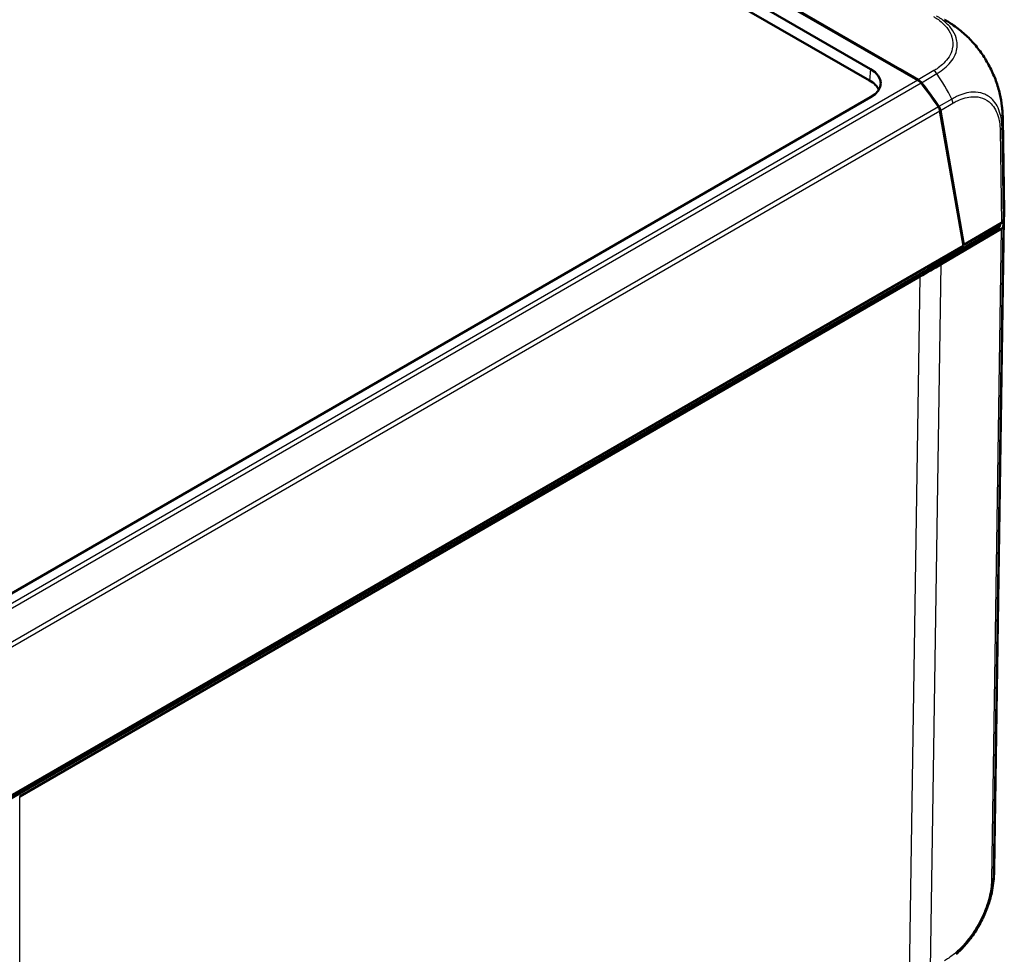
# Model space of a CAD drawing. Units: millimetres. Extents: x 1 to 1188, y 1 to 840.
# Drawn here: x 151 to 222, y 65 to 133 of the extents above; entities that cross this region are included whole.
import ezdxf

# ---------------------------------------------------------------- set-up
doc = ezdxf.new("R2010")
doc.units = ezdxf.units.MM
doc.layers.add('Sichtbar (ISO)', color=7, linetype='Continuous', lineweight=50)
doc.layers.add('Sichtbar schmal (ISO)', color=1, linetype='Continuous', lineweight=25)

msp = doc.modelspace()

# ---------------------------------------------------------------- linework, layer by layer
at = {"layer": 'Sichtbar (ISO)'}
for p, q in [((114.0113451, 186.285256), (212.3781488, 129.4931554)), ((212.304033, 128.6766588), (114.0113451, 185.4259686)), ((215.7991882, 128.6999714), (197.8744817, 139.0488056)), ((214.4994634, 129.4911927), (197.9208262, 139.0628734)), ((215.8346889, 128.7202999), (214.4994634, 129.4911927)), ((215.9044888, 128.6247009), (215.9018052, 128.6231515)), ((212.3781488, 127.4547114), (150.073791, 91.4832736)), ((219.1215879, 116.69389), (217.4103864, 126.4766784)), ((217.4457091, 126.4972776), (219.1504006, 116.7517062)), ((222.0708484, 119.1722721), (221.9606432, 125.9121976)), ((222.0498751, 118.6304469), (221.3365949, 71.4414022)), ((221.6168184, 117.9819616), (216.5434797, 115.0012944)), ((221.8569959, 117.9171407), (217.4856346, 115.3488964)), ((219.1504006, 116.7517062), (221.8779359, 118.3537531)), ((219.1215879, 116.69389), (147.4988768, 75.3424985)), ((219.107102, 116.7767046), (219.1504006, 116.7517062)), ((216.5434797, 115.0012944), (149.7234316, 76.4227217)), ((215.9496597, 114.4543281), (150.670805, 76.7655638))]:
    msp.add_line(p, q, dxfattribs=at)
for centre, major_axis, ratio, start_param, end_param in [((210.6031072, 128.4739334), (2.506857, 0), 0.5757710364, 5.4991566717, 7.0672139427), ((210.5289914, 127.6574368), (2.506857, 0), 0.5757710364, 0.234942132, 0.7840286355), ((215.7991882, 128.2917232), (-0.25, 0.4330127), 0.5773502692, 5.2033047899, 5.4977871438), ((215.8964941, 128.3483536), (0.3059972, -0.3991626), 0.4699911964, 1.6205539229, 2.2938396719), ((215.8615292, 128.3277158), (-0.3061671, 0.3994959), 0.4692870656, 4.7622200728, 5.1418828902), ((212.5936205, 125.2230968), (-6.1233425, 7.9899174), 0.4692870656, 4.5484407349, 4.7622200728), ((212.6258951, 125.2417867), (6.1196396, -7.9832219), 0.469993355, 1.4065805977, 1.6206006407), ((217.0573905, 126.6775463), (-0.3061671, 0.3994959), 0.4692870656, 3.8742955636, 4.5484407349), ((217.0927941, 126.6975893), (0.3059972, -0.3991626), 0.4699911964, 0.7332849607, 1.4065337998), ((211.9634302, 125.7145009), (-9.9968849, -0.2150316), 0.579857927, 3.1386023594, 3.1386488311), ((212.0502559, 118.6808296), (-10, 0), 0.5773502692, 3.0390654291, 3.1516651795), ((212.071294, 119.1177709), (10, 0), 0.5773502692, 6.1806021789, 6.2926253348), ((212.0502559, 118.6808296), (9.75, 0), 0.5773502692, 6.1900744166, 6.2145251037), ((221.5003302, 118.1194679), (0.5000381, 0), 0.5773063042, 5.5065518663, 6.1806658355), ((221.5213073, 118.5561077), (0.5000446, -0.0000059), 0.5772990482, 5.5064395118, 6.1806181605), ((39.1527705, 216.5125145), (250.0190388, 0), 0.5773063042, 5.49782522, 5.5065518663), ((211.3384725, 71.5908134), (-9.9981352, 0.148555), 0.5771839586, 3.1410352586, 3.1414442858)]:
    msp.add_ellipse(centre, major_axis=major_axis, ratio=ratio, start_param=start_param, end_param=end_param, dxfattribs=at)
for points, knots in [([(217.7447019, 133.0770427), (217.7575353, 133.0696298), (217.7720492, 133.0612444), (217.8029083, 133.0433502), (217.8195471, 133.0336661), (217.8606715, 133.0095853), (217.8854531, 132.9949465), (217.9549011, 132.9534815), (217.9992903, 132.9264542), (218.1628202, 132.8247654), (218.2811671, 132.746783), (218.6849776, 132.4645207), (218.961101, 132.2432734), (219.2221187, 132.0077824)], [0, 0, 0, 0, 0.01095082824, 0.01095082824, 0.02257248076, 0.02257248076, 0.03970823732, 0.03970823732, 0.07121144348, 0.07121144348, 0.15715167083, 0.15715167083, 0.36869119742, 0.36869119742, 0.36869119742, 0.36869119742]), ([(219.2221187, 132.0077824), (219.4641299, 131.7894391), (219.696422, 131.5493859), (220.1354844, 131.0351613), (220.3428039, 130.7608844), (220.7257396, 130.1852115), (220.9003037, 129.8865474), (221.2139431, 129.2724401), (221.3523453, 128.9572767), (221.5853698, 128.3225673), (221.6799278, 128.0036306), (221.7511391, 127.6871791)], [0.25764560582, 0.25764560582, 0.25764560582, 0.25764560582, 0.44780241549, 0.44780241549, 0.63795922516, 0.63795922516, 0.82811603482, 0.82811603482, 1.01827284449, 1.01827284449, 1.20842965416, 1.20842965416, 1.20842965416, 1.20842965416]), ([(214.4994634, 129.4911927), (214.4989967, 129.4914622), (214.4985301, 129.4917291), (214.4915985, 129.4956565), (214.4851548, 129.4988288), (214.4707084, 129.5050155), (214.4627269, 129.5077691), (214.4548201, 129.5099375), (214.454724, 129.5099638), (214.4546279, 129.50999)], [0, 0, 0, 0, 0.000396024966, 0.000396024966, 0.005884955316, 0.005884955316, 0.0128507377, 0.0128507377, 0.012936504796, 0.012936504796, 0.012936504796, 0.012936504796]), ([(221.7511391, 127.6871791), (221.8163043, 127.3975958), (221.8674172, 127.1048395), (221.9208341, 126.6625099), (221.9346324, 126.5135758), (221.9486534, 126.2930042), (221.9522549, 126.2201587), (221.9563063, 126.1083766), (221.9574371, 126.0699821), (221.9588247, 126.0116067), (221.9592475, 125.9912188), (221.960008, 125.9506494), (221.9603458, 125.9301789), (221.9606369, 125.9124669)], [0, 0, 0, 0, 0.17860662215, 0.17860662215, 0.26879995079, 0.26879995079, 0.31352436253, 0.31352436253, 0.33640888413, 0.33640888413, 0.34864025314, 0.34864025314, 0.36170275201, 0.36170275201, 0.36170275201, 0.36170275201]), ([(221.7580219, 118.15745), (221.752713, 118.1246264), (221.7377042, 118.0925692), (221.6895908, 118.0327736), (221.65684, 118.0054749), (221.6168184, 117.9819616)], [0, 0, 0, 0, 0.034259714318, 0.034259714318, 0.068519426747, 0.068519426747, 0.068519426747, 0.068519426747]), ([(221.3361892, 71.4193812), (221.3360197, 71.4090516), (221.3358366, 71.3982489), (221.3352898, 71.3677928), (221.3348898, 71.3475127), (221.3337507, 71.296799), (221.3329353, 71.2660994), (221.3299725, 71.1726067), (221.327309, 71.1100646), (221.3135748, 70.8598319), (221.2963367, 70.6714903), (221.2435225, 70.2582783), (221.2058337, 70.0346217), (221.1599325, 69.8126905)], [0.00446509129, 0.00446509129, 0.00446509129, 0.00446509129, 0.01126632915, 0.01126632915, 0.0234048991, 0.0234048991, 0.04174707227, 0.04174707227, 0.07980542099, 0.07980542099, 0.19400351256, 0.19400351256, 0.33048924621, 0.33048924621, 0.33048924621, 0.33048924621]), ([(218.5781174, 65.3279276), (218.8271892, 65.5510709), (219.0650918, 65.796438), (219.5185806, 66.3291714), (219.7339552, 66.6165634), (220.1284354, 67.2165789), (220.3066572, 67.5265691), (220.6277436, 68.1690702), (220.7686133, 68.4999724), (221.0009307, 69.1596376), (221.0927594, 69.4879097), (221.1599325, 69.8126905)], [-1.2513275593, -1.2513275593, -1.2513275593, -1.2513275593, -1.048749377, -1.048749377, -0.8461711948, -0.8461711948, -0.6435930125, -0.6435930125, -0.4410148302, -0.4410148302, -0.238436648, -0.238436648, -0.238436648, -0.238436648])]:
    msp.add_open_spline(points, degree=3, knots=knots, dxfattribs=at)
at = {"layer": 'Sichtbar schmal (ISO)'}
for p, q in [((212.3781488, 129.4931554), (212.304033, 128.6766588)), ((216.9637309, 129.3834548), (215.8346889, 128.7202999)), ((215.7991882, 128.6999714), (147.9169372, 89.5081356)), ((216.0686454, 128.5118447), (217.1860786, 129.168181)), ((148.1239981, 89.2835334), (216.0335244, 128.4911167)), ((218.2689572, 127.3269306), (217.3279099, 126.7741964)), ((217.2923258, 126.7540963), (149.0082114, 87.3302445)), ((149.0486828, 87.0080304), (217.4103864, 126.4766784)), ((217.4457091, 126.4972776), (218.3490356, 127.027856)), ((221.7678106, 125.0887942), (221.8779359, 118.3537531)), ((222.0187236, 118.5265452), (221.9085773, 125.2628739)), ((221.8569959, 117.9171407), (221.1437472, 70.7301875)), ((221.2844727, 70.9015537), (221.9977428, 118.0899249)), ((216.5434797, 115.0012944), (216.5419437, 115.2045318)), ((216.713327, 64.2547325), (217.4856346, 115.3488964)), ((215.9496597, 114.4543281), (215.1773522, 63.3601781)), ((150.670805, 26.1173057), (150.670805, 76.7655638))]:
    msp.add_line(p, q, dxfattribs=at)
for centre, major_axis, ratio, start_param, end_param in [((216.9637309, 128.9752065), (-0.2532299, 0.4311318), 0.582290937, 4.8201670395, 5.4934527886), ((212.7384739, 125.307911), (5.0657652, -8.6217341), 0.5824107728, 1.4644044314, 1.6785255894), ((217.9928694, 127.2263452), (0.2533347, -0.4310702), 0.5821320708, 0.7911638571, 1.4622253012), ((211.9634302, 125.7145009), (-9.9968849, -0.2150316), 0.579857927, 3.0265792035, 3.1386023594), ((221.4112504, 125.2869648), (0.4999332, 0.0081745), 0.5764668631, 5.4969935186, 6.1711721674), ((211.3384725, 71.5908134), (-9.9981352, 0.148555), 0.5771839586, 3.0475687383, 3.1410352586), ((220.7869944, 70.9368561), (0.4999069, -0.0096496), 0.5744016419, 5.5181282586, 6.1906488621)]:
    msp.add_ellipse(centre, major_axis=major_axis, ratio=ratio, start_param=start_param, end_param=end_param, dxfattribs=at)
for points, knots in [([(216.9347933, 133.3077909), (217.0037174, 133.2678289), (217.0720077, 133.2274727), (217.1894355, 133.1509636), (217.2404047, 133.1158264), (217.4403738, 132.9714418), (217.5763838, 132.856294), (217.7927417, 132.6404177), (217.8785704, 132.5417537), (218.1024683, 132.2415833), (218.2115936, 132.0302611), (218.3594122, 131.5325583), (218.3691636, 131.2465285), (218.2581245, 130.769786), (218.1770116, 130.578448), (217.9629231, 130.2319376), (217.8359968, 130.0743563), (217.5599127, 129.802351), (217.4204929, 129.6859183), (217.1708982, 129.5096193), (217.0692157, 129.4454197), (216.9642137, 129.3837365), (216.9640533, 129.3836423), (216.9638929, 129.3835481), (216.9637325, 129.3834539)], [0, 0, 0, 0, 0.0586080819, 0.0586080819, 0.1062230449, 0.1062230449, 0.2506630505, 0.2506630505, 0.3648659225, 0.3648659225, 0.5901912776, 0.5901912776, 0.8845183936, 0.8845183936, 1.0857350535, 1.0857350535, 1.2654295409, 1.2654295409, 1.4104297399, 1.4104297399, 1.5003094069, 1.5003094069, 1.5003094069, 1.5004466938, 1.5004466938, 1.5004466938, 1.5004466938]), ([(217.1860786, 129.168181), (217.186172, 129.1683863), (217.186337, 129.1684849), (217.1865022, 129.1685836), (217.2911833, 129.2311333), (217.4034531, 129.3044755), (217.6708584, 129.4932823), (217.8189151, 129.6166629), (218.1140612, 129.9047952), (218.2504887, 130.0715134), (218.4802193, 130.4385801), (218.5666203, 130.6421281), (218.6862856, 131.1493064), (218.6767715, 131.4529491), (218.516369, 131.9846861), (218.399182, 132.2104822), (218.1603587, 132.5302415), (218.0687925, 132.6353379), (217.8377145, 132.865419), (217.6921485, 132.9883468), (217.4791573, 133.142015), (217.4253677, 133.1791424), (217.299123, 133.2614465), (217.2233445, 133.306316), (217.1554554, 133.3458064), (217.1553203, 133.345885), (217.1551853, 133.3459635), (217.1550272, 133.3460015)], [-1.5004512444, -1.5004512444, -1.5004512444, -1.5004512444, -1.5003094069, -1.5003094069, -1.5003094069, -1.4104297399, -1.4104297399, -1.2654295409, -1.2654295409, -1.0857350535, -1.0857350535, -0.8845183936, -0.8845183936, -0.5901912776, -0.5901912776, -0.3648659225, -0.3648659225, -0.2506630505, -0.2506630505, -0.1062230449, -0.1062230449, -0.0586080819, -0.0586080819, 0, 0, 0, 0.000116596, 0.000116596, 0.000116596, 0.000116596]), ([(219.2221046, 132.0077885), (219.3724195, 131.8721668), (219.5200297, 131.7270082), (219.9074041, 131.3131597), (220.1395712, 131.0296138), (220.6202281, 130.3591715), (220.8577584, 129.9664783), (221.2687045, 129.1594476), (221.4413317, 128.7442916), (221.6398353, 128.1291517), (221.6958895, 127.9267355), (221.7451857, 127.7134568), (221.7481848, 127.7003125), (221.751142, 127.6871804)], [0.25764560582, 0.25764560582, 0.25764560582, 0.25764560582, 0.37804447122, 0.37804447122, 0.58223937446, 0.58223937446, 0.83060684865, 0.83060684865, 1.07801502666, 1.07801502666, 1.2003847377, 1.2003847377, 1.20842965416, 1.20842965416, 1.20842965416, 1.20842965416]), ([(214.4546279, 129.50999), (214.4486199, 129.505934), (214.4430387, 129.5013383), (214.4355216, 129.4942538), (214.4333155, 129.4920667), (214.4311538, 129.4898194)], [-2.224093914862, -2.224093914862, -2.224093914862, -2.224093914862, -2.216247825384, -2.216247825384, -2.212889928425, -2.212889928425, -2.212889928425, -2.212889928425]), ([(214.4546279, 129.50999), (214.4756074, 129.4994866), (214.4977008, 129.4849206), (214.5311411, 129.4527722), (214.5461616, 129.437306), (214.5503247, 129.4223394), (214.5505169, 129.4215758), (214.5506918, 129.4208096)], [0, 0, 0, 0, 0.01921833984, 0.01921833984, 0.031373617856, 0.031373617856, 0.03202484108, 0.03202484108, 0.03202484108, 0.03202484108]), ([(214.5562548, 129.4175815), (214.5557623, 129.4190095), (214.5552444, 129.4204386), (214.5483591, 129.4384262), (214.5349341, 129.45586), (214.514206, 129.4779071), (214.5068707, 129.4848314), (214.4994634, 129.4911927)], [-0.032423445109, -0.032423445109, -0.032423445109, -0.032423445109, -0.031373617856, -0.031373617856, -0.01921833984, -0.01921833984, -0.012948910732, -0.012948910732, -0.012948910732, -0.012948910732]), ([(221.9085773, 125.2628739), (221.9085321, 125.2629483), (221.9085286, 125.2631314), (221.9085251, 125.2633147), (221.9069352, 125.3471645), (221.9041687, 125.4412075), (221.8925375, 125.5959724), (221.8860824, 125.6599772), (221.8573187, 125.8959739), (221.8257914, 126.0619694), (221.7249926, 126.4407442), (221.6457941, 126.6436534), (221.4539077, 126.9979074), (221.3427878, 127.1525911), (221.0280329, 127.4794754), (220.8074118, 127.6240425), (220.3234665, 127.8019273), (220.0609132, 127.839605), (219.4155411, 127.8092183), (219.018529, 127.6992925), (218.5019064, 127.4552299), (218.3790916, 127.3872633), (218.2697824, 127.3262414), (218.2696698, 127.3261785), (218.2695572, 127.3261156), (218.2694125, 127.326032)], [-1.5010052622, -1.5010052622, -1.5010052622, -1.5010052622, -1.5008686087, -1.5008686087, -1.5008686087, -1.43832895, -1.43832895, -1.3915361099, -1.3915361099, -1.2651374151, -1.2651374151, -1.0856471528, -1.0856471528, -0.9143417128, -0.9143417128, -0.6606286903, -0.6606286903, -0.417943227, -0.417943227, -0.0927509864, -0.0927509864, 0, 0, 0, 0.0000956131, 0.0000956131, 0.0000956131, 0.0000956131]), ([(218.3494297, 127.0281746), (218.4577939, 127.091859), (218.566259, 127.1506855), (219.0527471, 127.3805291), (219.426175, 127.4806162), (220.0323922, 127.5074079), (220.2788115, 127.470336), (220.7341124, 127.3011401), (220.9409027, 127.1667436), (221.2362912, 126.8605854), (221.3408261, 126.7159793), (221.5211191, 126.3846871), (221.5955176, 126.1951279), (221.6903432, 125.8404637), (221.7200052, 125.6852664), (221.7470838, 125.4635263), (221.7531813, 125.4027993), (221.7639558, 125.25879), (221.7663109, 125.174177), (221.7677802, 125.0890635), (221.7677818, 125.0889687), (221.7677834, 125.0888738), (221.7678106, 125.0887942)], [0, 0, 0, 0, 0.0927509864, 0.0927509864, 0.417943227, 0.417943227, 0.6606286903, 0.6606286903, 0.9143417128, 0.9143417128, 1.0856471528, 1.0856471528, 1.2651374151, 1.2651374151, 1.3915361099, 1.3915361099, 1.43832895, 1.43832895, 1.5008686087, 1.5008686087, 1.5008686087, 1.5009383184, 1.5009383184, 1.5009383184, 1.5009383184]), ([(221.6145908, 118.1990745), (221.6146333, 118.1949327), (221.6146758, 118.1907908), (221.6147183, 118.186649), (221.6154183, 118.1184199), (221.6161184, 118.0501908), (221.6168184, 117.9819616)], [-0.153041800099, -0.153041800099, -0.153041800099, -0.153041800099, -0.150006434768, -0.150006434768, -0.150006434768, -0.100004289589, -0.100004289589, -0.100004289589, -0.100004289589]), ([(221.1436058, 70.7309354), (221.1409035, 70.5909401), (221.1345632, 70.4486639), (221.1078014, 70.1881568), (221.0922438, 70.0722204), (220.9989399, 69.5074155), (220.8702158, 69.0403794), (220.5862456, 68.3052671), (220.4659627, 68.0380573), (220.1366771, 67.397689), (219.9135406, 67.0321149), (219.4877919, 66.4423039), (219.2989659, 66.209271), (218.9223969, 65.7951448), (218.7341442, 65.6099347), (218.4296486, 65.3440014), (218.3172478, 65.2526371), (218.0976701, 65.0877382), (217.9905707, 65.0136918), (217.8328665, 64.9128436), (217.7820734, 64.8823087), (217.7314107, 64.8527071), (217.7310581, 64.8525011), (217.7307056, 64.8522952), (217.7303547, 64.8522524)], [0, 0, 0, 0, 0.1026331637, 0.1026331637, 0.1826847417, 0.1826847417, 0.4883773437, 0.4883773437, 0.6631591626, 0.6631591626, 0.9183393887, 0.9183393887, 1.1001851209, 1.1001851209, 1.2689599523, 1.2689599523, 1.3656774618, 1.3656774618, 1.4568595693, 1.4568595693, 1.5002297128, 1.5002297128, 1.5002297128, 1.5005315147, 1.5005315147, 1.5005315147, 1.5005315147]), ([(221.1600062, 69.8129434), (221.1781902, 69.9009481), (221.1944474, 69.9883567), (221.2293119, 70.199515), (221.245845, 70.3229732), (221.2741054, 70.5985482), (221.2811534, 70.7609295), (221.2842314, 70.8998522)], [-0.23843664796, -0.23843664796, -0.23843664796, -0.23843664796, -0.18268474166, -0.18268474166, -0.10263316365, -0.10263316365, -0.00021214409, -0.00021214409, -0.00021214409, -0.00021214409])]:
    msp.add_open_spline(points, degree=3, knots=knots, dxfattribs=at)
msp.add_open_spline([(221.7580219, 118.15745), (221.7575949, 118.199156), (221.7571678, 118.2408619), (221.7567408, 118.2825678)], degree=3, dxfattribs=at)

doc.saveas('drawing.dxf')
